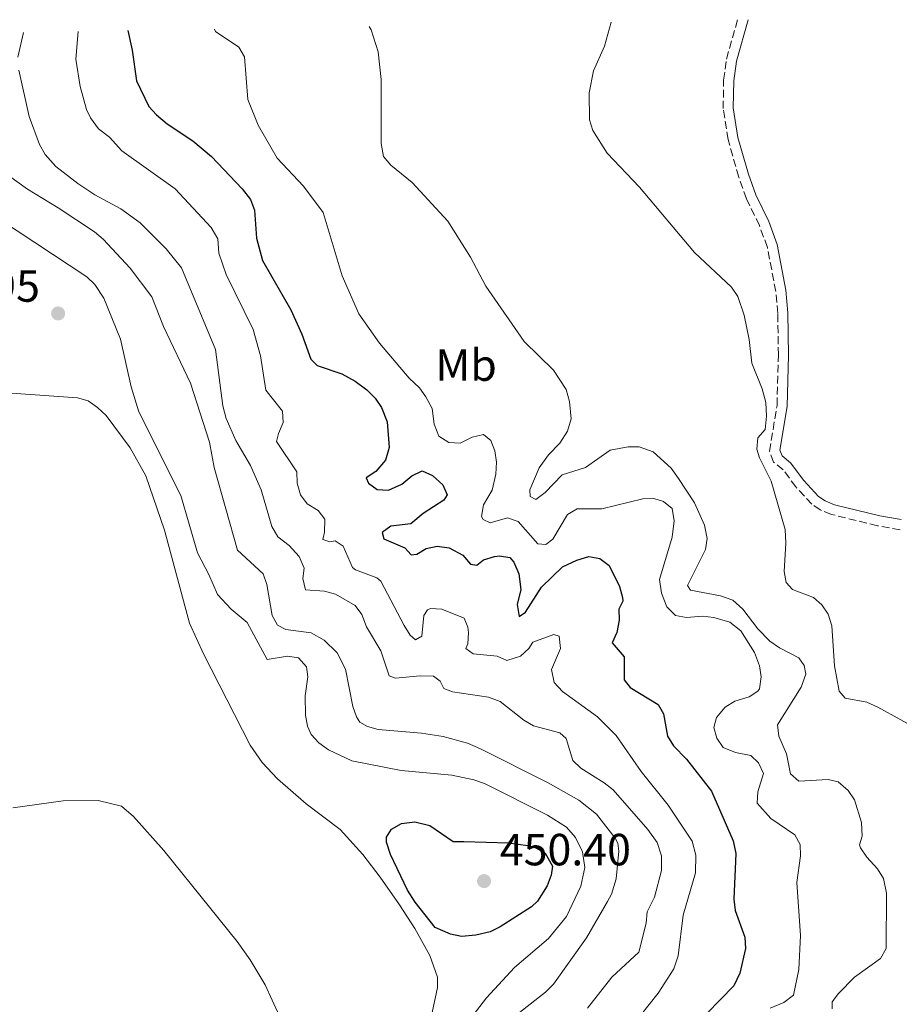
# Model space of a CAD drawing. Units: metres. Extents: x 621941 to 625417, y 4680915 to 4683288.
# Drawn here: x 623106 to 623302, y 4683032 to 4683251 of the extents above; entities that cross this region are included whole.
import ezdxf
from ezdxf.enums import TextEntityAlignment as Align

# ---------------------------------------------------------------- set-up
doc = ezdxf.new("R2010")
doc.units = ezdxf.units.M
doc.header["$MEASUREMENT"] = 0
doc.linetypes.add('DGN Style 3', pattern=[2.435890702152634, 1.739921930109024, -0.6959687720436097])
for name, color, linetype, lineweight in [('Camino', 7, 'DGN Style 3', 0), ('Cota de punto acotado terreno', 7, 'Continuous', 0), ('Curva de nivel directora', 30, 'Continuous', 30), ('Curva de nivel intermedia', 30, 'Continuous', 0), ('Etiqueta de uso rústico', 92, 'Continuous', 0), ('Línea de cambio de uso (parcela vista)', 92, 'Continuous', 0), ('Margen derecho', 7, 'Continuous', 0), ('Punto acotado terreno (símbolo)', 7, 'Continuous', 0)]:
    doc.layers.add(name, color=color, linetype=linetype, lineweight=lineweight)
doc.styles.add('Style-Arial', font='arial.ttf')

# ---------------------------------------------------------------- blocks, each defined once
blk = doc.blocks.new('5PATER')
at = {"layer": 'Punto acotado terreno (símbolo)', "linetype": 'Continuous', "lineweight": 0}
h = blk.add_hatch(color=51, dxfattribs=at)
edge = h.paths.add_edge_path()
edge.add_ellipse((0, 0), major_axis=(-0.1095731443231308, -0.1110710700762829), ratio=0.9994222409660317, start_angle=0, end_angle=360)

msp = doc.modelspace()

# ---------------------------------------------------------------- linework, layer by layer
at = {"layer": 'Camino', "color": 7, "linetype": 'DGN Style 3', "lineweight": 0}
msp.add_polyline3d([(623301.989999999, 4683137.609999999, 407.6799999999931), (623296.9599999997, 4683138.489999999, 408.1199999999954), (623286.7199999981, 4683141.02, 408.7400000000052), (623284.199999999, 4683142.030000002, 409), (623282.3599999995, 4683143.309999999, 409.2100000000065), (623278.8199999991, 4683147.120000003, 409.5800000000017), (623275.9699999992, 4683150.940000002, 409.6399999999995), (623273.8500000002, 4683152.63, 409.6399999999995), (623272.9400000004, 4683155.050000003, 409.6000000000058), (623274.609999998, 4683165.239999998, 409.6000000000058), (623274.9099999998, 4683176.470000001, 409.0599999999978), (623274.78, 4683185.710000004, 409.1300000000048), (623274.3199999996, 4683190.580000003, 409.070000000007), (623272.4699999989, 4683200.399999999, 408.9199999999984), (623270.6999999986, 4683205.260000002, 408.729999999996), (623267.8099999985, 4683211.2, 408.1900000000024), (623266.1000000008, 4683216.010000003, 408.2200000000013), (623263.7299999993, 4683224.340000001, 408.0599999999977), (623262.640000001, 4683231.25, 408.0099999999949), (623262.739999997, 4683237.600000002, 408.1199999999954), (623263.3599999984, 4683242.27, 408.1900000000024), (623265.8199999991, 4683250.969999999, 408.070000000007)], dxfattribs=at)
at = {"layer": 'Curva de nivel directora', "color": 30, "linetype": 'Continuous', "lineweight": 30, "flags": 128}
for points, elevation in [([(623130.2699999989, 4683248.580000001), (623131.23, 4683244.230000001), (623132.2000000001, 4683237.380000001), (623134.9600000005, 4683231.680000002), (623136.6799999994, 4683229.870000001), (623139.0599999998, 4683227.850000001), (623144.7300000006, 4683224.090000001), (623148.879999999, 4683220.630000001), (623155.7199999987, 4683213.439999999), (623157.5899999995, 4683211.050000001), (623158.4299999999, 4683208.690000001), (623158.8899999983, 4683202.410000001), (623160.2599999984, 4683197.490000002), (623166.49, 4683186.510000001), (623168.9599999998, 4683181.09), (623170.9600000003, 4683175.54), (623172.3999999998, 4683174.150000002), (623177.8400000002, 4683172.240000002), (623180.86, 4683170.62), (623183.3900000001, 4683168.74), (623185.2499999999, 4683166.860000002), (623186.6799999982, 4683164.810000001), (623187.9099999998, 4683161.57), (623188.4100000004, 4683155.92), (623187.5399999986, 4683153.070000002), (623185.4199999997, 4683150.539999999), (623183.2699999996, 4683149.180000001), (623183.7900000003, 4683147.940000001), (623185.7300000006, 4683146.550000002), (623188.2599999984, 4683146.380000002), (623191.1699999986, 4683147.779999999), (623193.4199999995, 4683149.580000001), (623195.7499999985, 4683150.730000001), (623197.9999999994, 4683149.660000001), (623200.2799999992, 4683147.609999999), (623201.3099999996, 4683145.380000001), (623200.5699999998, 4683144.2), (623195.9699999997, 4683141.220000001), (623193.1699999992, 4683138.920000001), (623188.769999998, 4683138.440000001), (623186.7899999999, 4683136.99), (623187.2300000002, 4683135.590000001), (623191.8399999992, 4683133.580000001), (623193.2800000008, 4683132.020000001), (623194.5300000003, 4683132.2), (623196.589999999, 4683133.480000001), (623199.0499999998, 4683133.940000001), (623201.7099999997, 4683133.61), (623204.7699999998, 4683131.940000001), (623206.4699999985, 4683129.970000002), (623207.8799999988, 4683129.75), (623209.3600000008, 4683130.930000001), (623211.7799999992, 4683131.660000001), (623212.9300000004, 4683131.82), (623215.1799999991, 4683131.440000001), (623216.1199999999, 4683130.369999999), (623217.2399999998, 4683127.810000002), (623217.6299999988, 4683124.320000002), (623216.8499999986, 4683120.980000001), (623217.3, 4683118.320000002), (623218.6999999994, 4683119.260000001), (623222.2800000003, 4683124.880000002), (623226.9499999994, 4683129.380000002), (623230.0999999989, 4683130.840000001), (623232.7499999997, 4683131.630000002), (623235.2099999984, 4683131.230000002), (623237.3200000006, 4683129.660000001), (623239.5899999995, 4683124.990000002), (623240.2699999989, 4683122.539999999), (623240.3099999991, 4683121.76), (623239.4199999995, 4683119.990000002), (623239.489999999, 4683117.49), (623238.9999999994, 4683114.740000002), (623237.9299999987, 4683112.440000001), (623240.5899999985, 4683109.360000002)], 425), ([(623240.5899999985, 4683109.360000002), (623240.66, 4683104.28), (623241.9400000008, 4683102.550000003), (623248.159999999, 4683098.730000001), (623249.3599999994, 4683096.67), (623250.2699999991, 4683091.689999999), (623251.6199999991, 4683089.590000001), (623254.5099999993, 4683086.590000001), (623260.03, 4683079.520000001), (623264.8400000002, 4683068.439999999), (623265.4699999985, 4683065.660000001), (623264.980000001, 4683055.45), (623265.2699999993, 4683052.970000002), (623267.4399999997, 4683047.000000002), (623267.6099999996, 4683044.5), (623266.3400000001, 4683039.010000001), (623265.019999999, 4683036.25), (623256.0200000001, 4683027.01)], 425), ([(623202.6199999994, 4683068.300000001), (623204.9500000008, 4683068.340000001), (623214.9399999997, 4683067.99), (623219.229999999, 4683067.430000001), (623220.9599999991, 4683066.920000002), (623223.0899999993, 4683065.680000001), (623224.6799999984, 4683062.810000001), (623224.379999999, 4683060.810000001), (623223.4899999994, 4683058.480000001), (623221.349999998, 4683055.03), (623220.0000000002, 4683053.750000002), (623213.0699999989, 4683049.310000001), (623210.8400000005, 4683048.190000001), (623207.6399999997, 4683047.460000002), (623204.4500000001, 4683047.180000001), (623202.0199999983, 4683047.710000004), (623198.6399999986, 4683049.210000002), (623194.1700000004, 4683054.850000001), (623192.4699999995, 4683057.490000002), (623188.6699999997, 4683065.380000002), (623187.8200000003, 4683068.190000001), (623187.789999999, 4683069.240000002), (623188.92, 4683071.080000001), (623191.1299999984, 4683072.300000002), (623194.0599999987, 4683072.660000001), (623197.4000000004, 4683071.880000002), (623202.6199999994, 4683068.300000001)], 450)]:
    msp.add_lwpolyline(points, dxfattribs=dict(at, elevation=elevation))
at = {"layer": 'Curva de nivel intermedia', "color": 30, "linetype": 'Continuous', "lineweight": 0, "flags": 128}
for points, elevation in [([(623149.5499999997, 4683248.92), (623149.7700000008, 4683248.369999999), (623154.9600000009, 4683244.92), (623156.2300000006, 4683242.77), (623156.9700000003, 4683233.3), (623159.2700000004, 4683227.56), (623163.5000000015, 4683220.25), (623169.350000001, 4683214.01), (623173.6800000005, 4683208.17), (623177.9000000006, 4683194.029999999), (623181.630000001, 4683185.649999999), (623186.2100000011, 4683179.060000001), (623192.8200000004, 4683171.329999999), (623195.1000000003, 4683169.199999999), (623196.570000001, 4683167.189999999), (623197.9200000011, 4683164.59), (623198.3900000005, 4683161.099999999), (623199.4299999998, 4683158.45), (623201.6200000005, 4683156.98), (623204.1300000005, 4683156.880000001), (623206.8399999995, 4683158.230000001), (623209.3200000006, 4683158.79), (623211.0199999993, 4683157.46), (623211.8799999999, 4683155.130000001), (623212.2500000009, 4683152.67), (623212.100000001, 4683149.989999999), (623211.2699999996, 4683146.38), (623209.3200000006, 4683143.119999999), (623208.8800000001, 4683140.59), (623209.2900000014, 4683139.869999999), (623210.8000000003, 4683139.130000001), (623214.7000000007, 4683140.289999999), (623217.0499999998, 4683139.470000001), (623221.4500000009, 4683134.48), (623223.200000001, 4683134.34), (623224.7600000012, 4683135.529999998), (623228.010000001, 4683140.990000002), (623230.2100000005, 4683142.23), (623235.650000001, 4683142.279999998), (623244.7700000005, 4683144.5), (623247.2400000005, 4683144.55), (623249.3600000015, 4683143.899999999), (623251.2800000015, 4683142.31), (623251.7700000011, 4683139.63), (623251.3100000008, 4683135.939999999), (623248.4600000008, 4683126.569999999), (623248.9200000013, 4683123.500000001), (623250.1399999994, 4683120.439999999), (623252.0700000006, 4683118.55), (623254.5000000002, 4683118.09), (623258.070000002, 4683118.4), (623260.5500000009, 4683118.13), (623264.0900000014, 4683117.029999999), (623266.5400000013, 4683115.17), (623269.6300000001, 4683110.3), (623270.740000001, 4683107.359999998), (623271.100000001, 4683104.88), (623270.6900000018, 4683102.26), (623270.3200000009, 4683101.689999999), (623268.4299999999, 4683100.489999999), (623265.2000000001, 4683099.529999998), (623263.1100000001, 4683098.16), (623261.1600000011, 4683095.9), (623260.5399999997, 4683093.63), (623261.2400000015, 4683091.31), (623262.6500000019, 4683089.189999999), (623265.3699999999, 4683088.119999997), (623268.800000001, 4683087.430000001), (623270.4900000007, 4683085.789999999), (623271.5999999995, 4683083.449999998), (623270.3400000011, 4683079.380000001), (623270.1599999999, 4683076.800000001), (623273.2600000001, 4683073.430000001), (623278.5599999997, 4683069.76), (623279.76, 4683067.619999999), (623279.8200000003, 4683065.119999997), (623278.9800000022, 4683059.199999999), (623279.8200000003, 4683047.380000002), (623279.4400000004, 4683039.810000001), (623278.2600000004, 4683034.149999999), (623276.1400000014, 4683032.509999999), (623273.0700000002, 4683031.220000001)], 420.0000000000001), ([(623183.9400000002, 4683249.529999999), (623184.3500000013, 4683248.76), (623185.9299999994, 4683243.840000001), (623186.6, 4683237.720000001), (623186.5700000009, 4683223.470000002), (623187.1100000017, 4683220.599999999), (623188.73, 4683218.689999998), (623193.4800000021, 4683214.819999999), (623201.4100000003, 4683206.23), (623206.4999999999, 4683198.189999999), (623209.8800000015, 4683191.73), (623210.530000002, 4683190.8), (623218.390000001, 4683179.439999999), (623224.8799999997, 4683173.109999998), (623227.7100000017, 4683168.77), (623228.5000000006, 4683166.109999999), (623228.8100000012, 4683162.289999997), (623228.02, 4683159.529999999), (623226.3100000002, 4683156.839999998), (623223.770000001, 4683154.300000002), (623221.7400000015, 4683151.36), (623219.6500000015, 4683146.500000001), (623219.7499999999, 4683144.999999999)], 415), ([(623307.2100000003, 4683092.539999999), (623297.0300000012, 4683098.16), (623294.5999999995, 4683099.31), (623289.7800000003, 4683100.179999999), (623288.4200000013, 4683101.739999999), (623287.4199999999, 4683107.380000001), (623286.7699999996, 4683116.279999998), (623286.0099999995, 4683118.829999999), (623284.6000000014, 4683120.939999999), (623282.6900000004, 4683122.550000001), (623278.0700000002, 4683124.31), (623276.6100000007, 4683125.899999999), (623276.1900000004, 4683128.359999999), (623276.5400000013, 4683134.599999999), (623276.4000000006, 4683137.649999999), (623273.2900000014, 4683148.380000001), (623270.7200000009, 4683153.579999999), (623270.150000001, 4683155.56), (623270.3099999997, 4683158.07), (623271.9500000003, 4683159.930000001), (623272.240000001, 4683162.849999999), (623272.1100000013, 4683165.92), (623271.310000001, 4683168.91), (623268.9999999999, 4683174.630000001), (623268.3899999997, 4683179.939999999), (623267.3100000002, 4683185.33), (623265.8799999995, 4683189.480000001), (623264.4700000014, 4683191.529999998), (623256.2300000002, 4683199.249999999), (623244.0199999994, 4683213.789999999), (623236.8700000015, 4683221.350000001), (623233.6700000007, 4683226.369999998), (623232.9199999997, 4683228.749999999), (623232.8600000015, 4683234.779999999), (623233.8200000003, 4683239.67), (623236.2700000001, 4683245.15), (623237.7699999999, 4683250.479999999)], 410.0000000000001), ([(623107.060000001, 4683248.179999999), (623105.8499999995, 4683242.66)], 435), ([(623119.2300000016, 4683248.389999999), (623118.7199999997, 4683242.210000001), (623119.6699999997, 4683236.16), (623121.0599999999, 4683231.08), (623121.9600000007, 4683229.180000001), (623123.7900000013, 4683226.759999999), (623126.2300000021, 4683224.88), (623128.9600000012, 4683221.890000001), (623140.8300000001, 4683213.38), (623148.8200000009, 4683204.779999998), (623150.3099999995, 4683202.26), (623150.5399999998, 4683199.119999999), (623152.1700000014, 4683194.390000001), (623158.1500000005, 4683182.119999998)], 430), ([(623106.0700000008, 4683239.819999999), (623108.3399999995, 4683229.5), (623110.6300000006, 4683223.23), (623111.88, 4683221.07), (623114.2900000019, 4683218.38), (623119.1800000002, 4683214.619999997), (623122.9599999998, 4683212.099999999), (623128.7500000012, 4683208.939999999), (623133.0600000008, 4683205.829999999), (623138.8000000005, 4683200.029999998), (623142.1900000013, 4683195.829999999), (623149.7999999999, 4683177.720000001), (623151.4100000014, 4683165.17), (623152.12, 4683162.350000001), (623154.3200000017, 4683157.449999998), (623157.5300000014, 4683151.859999998), (623159.9400000009, 4683146.489999999), (623162.3200000013, 4683138.369999999), (623163.6, 4683136.060000001), (623166.1300000001, 4683134.100000001), (623168.41, 4683131.63), (623169.4500000017, 4683129.07), (623169.1600000011, 4683126.739999999), (623169.7700000012, 4683124.279999998), (623174.0300000014, 4683123.979999999), (623176.4299999998, 4683123.279999999), (623180.8200000019, 4683120.760000001), (623182.3200000017, 4683118.76), (623183.3099999997, 4683116.050000001), (623186.5599999997, 4683110.689999999), (623188.3900000004, 4683105.13), (623189.8099999996, 4683104.58), (623195.3000000014, 4683105.159999998), (623198.2100000017, 4683105.039999999), (623199.7300000016, 4683103.980000001), (623200.5000000005, 4683102.329999999), (623202.4299999995, 4683101.609999999), (623210.4699999995, 4683100.38), (623213.030000001, 4683099.430000001), (623218.3500000007, 4683095.279999999), (623220.4900000021, 4683093.989999999), (623226.3000000013, 4683092.489999999), (623227.7300000017, 4683091.180000001), (623229.2300000016, 4683086.289999999), (623231.0000000017, 4683084.57), (623236.2099999997, 4683081.32), (623238.17, 4683079.760000001), (623245.8600000013, 4683070.980000001), (623247.9900000015, 4683068.100000001), (623248.9500000003, 4683065.119999997), (623248.9200000013, 4683061.869999997)], 435), ([(623103.7199999995, 4683216.369999998), (623107.9500000007, 4683213.300000001), (623114.8200000015, 4683209.210000001), (623122.8900000006, 4683203.849999999), (623124.7999999993, 4683202.230000001), (623130.8099999998, 4683195.739999999), (623135.5999999997, 4683189.390000001), (623138.2000000017, 4683182.769999999), (623144.2300000021, 4683170.210000002), (623148.4299999997, 4683157.119999997), (623149.5100000015, 4683151.480000001), (623154.6300000001, 4683133.069999999), (623160.3700000001, 4683127.84), (623161.1900000004, 4683125.470000001), (623162.3400000016, 4683118.539999999), (623163.5400000019, 4683116.399999999), (623165.3900000004, 4683115.430000001), (623171.060000001, 4683114.679999999), (623173.9199999997, 4683113.060000001)], 440), ([(623097.9500000004, 4683209.130000001), (623121.1500000015, 4683193.859999999), (623122.9800000022, 4683192.159999998), (623124.9700000016, 4683189.079999999), (623128.6399999994, 4683179.949999998), (623131.0199999999, 4683169.369999999), (623132.740000001, 4683163.859999999), (623142.0500000005, 4683145.230000001), (623145.7400000008, 4683132.470000001), (623148.3100000012, 4683127.680000001), (623150.2100000011, 4683123.21), (623153.26, 4683119.929999999), (623156.8000000005, 4683116.989999999), (623161.2599999997, 4683108.769999999), (623165.7500000001, 4683109.470000001), (623168.2100000011, 4683109.119999999), (623170.0400000017, 4683107.099999999), (623170.3099999999, 4683104.88), (623169.7100000009, 4683100.699999999), (623169.7800000003, 4683096.380000001), (623170.2100000017, 4683093.929999999), (623171.0099999995, 4683092.069999999), (623172.7100000004, 4683090.23), (623174.9099999999, 4683088.660000001), (623180.070000001, 4683086.24), (623191.0400000013, 4683084.09), (623202.2900000009, 4683083.06), (623207.1800000014, 4683082.020000001), (623209.5500000007, 4683081.2), (623223.5600000009, 4683074.13), (623227.7699999998, 4683071.470000001), (623229.8100000004, 4683069.17), (623231.3600000016, 4683066.029999999), (623231.9100000015, 4683062.539999999), (623230.9800000016, 4683058.359999998), (623227.8099999999, 4683051.659999999), (623223.8300000012, 4683046.76), (623216.2699999998, 4683040.32), (623210.0500000014, 4683033.56), (623204.8200000012, 4683026.82)], 445), ([(623244.2000000007, 4683029.58), (623248.2000000015, 4683034.55), (623251.7000000018, 4683040.019999999), (623252.6500000019, 4683042.859999999), (623253.7300000014, 4683051.930000001), (623256.5099999997, 4683061.349999999), (623256.5499999999, 4683065.23), (623255.7600000009, 4683068.380000001), (623250.3899999998, 4683076.380000001), (623244.4400000019, 4683083.859999999), (623238.8200000004, 4683091.849999998), (623234.6800000009, 4683096.029999998), (623226.9000000004, 4683101.63), (623225.0300000017, 4683103.679999999), (623224.4900000007, 4683106.529999999), (623226.4500000009, 4683111.220000001), (623226.1600000004, 4683113.970000001), (623224.9900000015, 4683114.359999998), (623220.2900000007, 4683112.600000001), (623219.4600000017, 4683111.199999998), (623217.6100000008, 4683109.54), (623214.5199999996, 4683108.569999999), (623212.4100000019, 4683109.509999998), (623207.0700000019, 4683110.009999999), (623205.3900000011, 4683111.23), (623205.8700000016, 4683112.239999999), (623206.0199999993, 4683114.740000002), (623205.9000000008, 4683115.98), (623205.0400000003, 4683117.970000001), (623200.0900000016, 4683119.970000002), (623197.5700000002, 4683120.13), (623196.9300000009, 4683119.84), (623196.1200000017, 4683118.579999999), (623195.61, 4683113.99), (623194.2000000018, 4683113.13), (623193.0199999993, 4683114.199999998), (623191.7200000007, 4683116.34), (623186.5400000019, 4683126.16), (623185.67, 4683126.909999999), (623180.8800000001, 4683128.730000001), (623180.2200000007, 4683129.24), (623178.150000001, 4683133.949999998), (623176.3800000006, 4683135.170000001), (623175.2200000006, 4683134.9), (623173.6300000015, 4683135.460000001), (623174.0200000004, 4683137.05), (623174.0600000005, 4683139.960000001), (623172.61, 4683141.859999998), (623170.1700000013, 4683143.4), (623168.6600000004, 4683145.380000001), (623167.9400000006, 4683147.940000001), (623167.82, 4683150.52), (623163.3700000019, 4683157.210000002), (623163.7699999998, 4683159.039999999), (623164.8200000003, 4683161.470000001), (623164.6700000005, 4683163.990000002), (623160.9600000002, 4683168.649999999), (623159.7900000013, 4683176.28), (623158.1500000005, 4683182.119999998)], 430), ([(623219.7499999999, 4683144.999999999), (623221.0199999994, 4683144.359999999), (623223.0700000013, 4683145.880000002), (623226.8399999999, 4683149.849999999), (623232.0600000012, 4683151.429999999), (623237.5399999997, 4683155.32), (623241.4800000003, 4683156.069999999), (623243.9800000016, 4683156.029999999), (623247.0700000006, 4683154.909999999), (623251.0400000003, 4683151.310000001), (623252.7400000012, 4683149.009999999), (623256.2300000002, 4683143.57), (623258.4499999998, 4683138.630000001), (623259.0700000012, 4683135.689999999), (623258.7300000014, 4683133.199999999), (623254.6900000002, 4683125.230000001), (623255.3800000009, 4683124.16), (623262.0199999993, 4683122.899999999), (623264.7599999999, 4683121.949999999), (623267.0300000008, 4683119.949999999), (623270.3200000009, 4683115.559999999), (623273.0400000011, 4683112.859999998), (623275.1399999999, 4683111.380000002), (623279.4200000003, 4683109.130000001), (623280.6100000016, 4683107.4), (623280.9800000006, 4683105.489999999), (623279.9400000012, 4683102.630000001), (623274.7399999998, 4683094.230000001), (623275.0300000004, 4683091.740000002), (623276.7100000012, 4683087.779999998), (623277.5700000017, 4683083.369999998), (623279.4300000014, 4683081.74), (623286.0000000007, 4683082.09), (623288.170000001, 4683081.539999999), (623290.4199999997, 4683079.66), (623291.8099999998, 4683077.599999999), (623293.3900000001, 4683072.55), (623293.5199999998, 4683069.470000001), (623292.97, 4683067.55), (623293.1800000002, 4683066.930000001), (623294.5900000005, 4683064.82), (623296.9599999997, 4683062.199999998), (623298.2500000016, 4683060.050000001), (623298.9600000002, 4683056.82), (623298.8500000007, 4683044.509999999), (623297.6100000001, 4683042.31), (623291.8500000001, 4683038.17), (623288.2400000002, 4683034.5), (623286.85, 4683032.649999999), (623286.8700000001, 4683031.069999999)], 415), ([(623173.9199999997, 4683113.060000001), (623176.7899999997, 4683110.269999999), (623178.6800000007, 4683106.640000001), (623180.3100000002, 4683098.34), (623181.0900000002, 4683095.99), (623181.8600000013, 4683094.869999998), (623183.5399999999, 4683093.890000002), (623185.9600000007, 4683093.189999999), (623195.5499999997, 4683092.42), (623200.390000001, 4683091.66), (623205.7900000013, 4683090.149999999), (623208.7000000014, 4683088.9), (623223.7000000017, 4683081.359999998), (623230.5800000017, 4683077.469999999), (623234.4599999996, 4683074.369999999), (623238.6399999994, 4683069.080000001), (623239.2200000006, 4683067.949999999), (623239.4200000018, 4683066.119999999), (623238.8800000009, 4683059.970000001), (623237.8400000016, 4683056.600000001), (623236.9299999995, 4683054.930000001), (623232.22, 4683046.859999998), (623224.890000001, 4683036.59), (623223.1500000019, 4683034.8), (623215.6799999997, 4683028.960000001)], 440), ([(623248.9200000013, 4683061.869999997), (623247.3400000011, 4683055.909999998), (623245.7300000016, 4683052.659999999), (623245.5199999993, 4683050.16), (623243.8699999996, 4683043.73), (623237.8700000005, 4683038.119999999), (623232.4900000005, 4683031.230000001)], 435.0000000000001)]:
    msp.add_lwpolyline(points, dxfattribs=dict(at, elevation=elevation))
at = {"layer": 'Línea de cambio de uso (parcela vista)', "color": 92, "linetype": 'Continuous', "lineweight": 0}
for points in [[(623097, 4683168.49, 448.1399999999995), (623119.0599999996, 4683166.960000001, 448.429999999993), (623121.4400000004, 4683166.25, 448.3999999999942), (623123.5700000003, 4683164.82, 448.3500000000058), (623125.5, 4683163.01, 448.3300000000018), (623130.7999999998, 4683155.800000001, 448.4799999999959), (623134.29, 4683149.630000001, 448.6900000000023), (623138.4100000003, 4683137.539999999, 448.9799999999959), (623144, 4683116.83, 449.2799999999989), (623147.0700000003, 4683110, 449.1999999999971), (623157.5, 4683089.74, 449.0899999999965), (623160.1500000004, 4683085.859999999, 449.1600000000035), (623163.5499999998, 4683082.210000001, 449.25), (623169.9000000004, 4683076.689999999, 449.4600000000065), (623177.4600000001, 4683070.960000001, 449.7100000000065), (623182.5300000003, 4683065.42, 449.8899999999995), (623186.4100000003, 4683060.359999999, 449.9700000000012), (623190.6600000003, 4683054.189999999, 449.8600000000006), (623194.0599999996, 4683048.939999999, 449.8000000000029), (623197.4100000003, 4683042.970000001, 449.8000000000029), (623199.1399999997, 4683038.130000001, 449.6199999999953), (623199.1500000004, 4683035.84, 449.5399999999936), (623196.7199999997, 4683024.75, 449.3699999999953)], [(623104.7199999997, 4683075.77, 447.7100000000065), (623115.9400000004, 4683077.359999999, 448.0599999999977), (623123.6900000004, 4683077.449999999, 448.3500000000058), (623128.8799999999, 4683076.130000001, 448.6300000000047), (623131.5099999999, 4683073.83, 448.6600000000035), (623138.3200000003, 4683066.300000001, 448.9100000000035), (623154.5700000003, 4683046.060000001, 448.9900000000052), (623157.5099999999, 4683042.02, 448.9900000000052), (623160.79, 4683036.460000001, 449.0200000000041), (623163.9199999999, 4683029.65, 449.1300000000047), (623168.8399999999, 4683015.539999999, 449.3999999999942), (623173.3499999996, 4683000.01, 449.4600000000065), (623174.9299999997, 4682992.07, 449.4600000000065), (623174.7300000006, 4682989.609999999, 449.4900000000052), (623174.1799999997, 4682988.15, 449.5), (623172.7100000001, 4682986.109999999, 449.4799999999959), (623169.7999999998, 4682984.710000001, 449.3800000000047), (623167.29, 4682983.930000001, 449.3099999999977), (623118.8700000001, 4682977.470000001, 448.3399999999965), (623111.7000000002, 4682975.210000001, 448.0200000000041), (623094.2999999998, 4682967.75, 447.3000000000029)]]:
    msp.add_polyline3d(points, dxfattribs=at)
at = {"layer": 'Margen derecho', "color": 7, "linetype": 'Continuous', "lineweight": 0}
msp.add_polyline3d([(623302.2199999992, 4683139.86, 407.6799999999931), (623297.4299999991, 4683140.690000001, 408.1199999999954), (623287.4200000024, 4683143.160000001, 408.7400000000052), (623285.280000001, 4683144.030000003, 409), (623283.8399999993, 4683145.020000001, 409.2100000000065), (623280.5500000013, 4683148.56, 409.5800000000017), (623277.6099999998, 4683152.510000004, 409.6399999999995), (623275.739999999, 4683154.010000003, 409.6399999999995), (623275.2600000006, 4683155.280000003, 409.6000000000058), (623276.8599999987, 4683165.030000002, 409.6000000000058), (623277.1600000005, 4683176.45, 409.0599999999978), (623277.0300000008, 4683185.830000003, 409.1300000000048), (623276.5500000003, 4683190.88, 409.070000000007), (623274.6499999982, 4683201.000000001, 408.9199999999984), (623272.7699999984, 4683206.13, 408.729999999996), (623269.8799999983, 4683212.070000002, 408.1900000000024), (623268.2399999977, 4683216.690000002, 408.2200000000013), (623265.9299999988, 4683224.830000003, 408.0599999999977), (623264.8899999994, 4683231.410000001, 408.0099999999949), (623264.9899999977, 4683237.440000001, 408.1199999999954), (623265.5699999989, 4683241.82, 408.1900000000024), (623268.1700000007, 4683251.010000004, 408.070000000007)], dxfattribs=at)

# ---------------------------------------------------------------- block references
at = {"layer": 'Punto acotado terreno (símbolo)', "color": 7, "linetype": 'Continuous', "lineweight": 0, "xscale": 10, "yscale": 10, "zscale": 10}
for p in [(623114.7899999982, 4683185.699999999, 448.9499999999971), (623209.4799999993, 4683059.500000001, 450.3999999999942)]:
    msp.add_blockref('5PATER', p, dxfattribs=at)

# ---------------------------------------------------------------- texts
at = {"layer": 'Cota de punto acotado terreno', "color": 7, "linetype": 'Continuous', "lineweight": 0, "style": 'Style-Arial'}
for s, p in [('448.95', (623081.5899999995, 4683188.3, 448.9499999999971)), ('450.40', (623212.98, 4683063, 450.3999999999942))]:
    msp.add_text(s, height=7.000000000000002, dxfattribs=at).set_placement(p)
at = {"layer": 'Etiqueta de uso rústico', "color": 92, "linetype": 'Continuous', "lineweight": 0, "style": 'Style-Arial'}
msp.add_text('Mb', height=7.000000000000002, dxfattribs=at).set_placement((623205.4802462442, 4683174.220009997, 417.9600000000065), align=Align.MIDDLE_CENTER)

doc.saveas('drawing.dxf')
